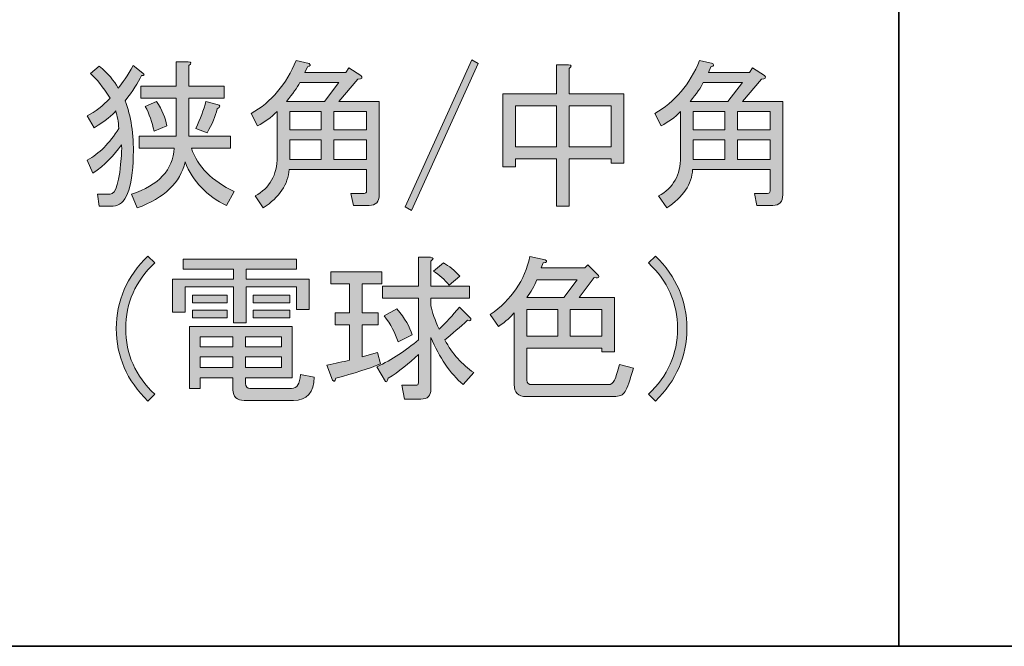
# Model space of a CAD drawing. Units: inches. Extents: x -46 to 630, y -33 to 243.
# Drawn here: x 203 to 223, y -33 to -21 of the extents above; entities that cross this region are included whole.
import ezdxf

# ---------------------------------------------------------------- set-up
doc = ezdxf.new("R2010")
doc.units = ezdxf.units.IN
doc.header["$MEASUREMENT"] = 0
doc.layers.add('タイトル', color=7, linetype='Continuous')
doc.layers.add('フォーマット', color=7, linetype='Continuous')

# ---------------------------------------------------------------- blocks, each defined once
blk = doc.blocks.new('block 2628')
at = {"layer": 'タイトル'}
h = blk.add_hatch(color=7, dxfattribs=at)
h.dxf.hatch_style = 2
edge = h.paths.add_edge_path()
edge.add_spline(control_points=[(205.165, -22.544), (205.282, -22.846), (205.336, -23.21), (205.328, -23.638), (205.311, -24.308), (205.177, -24.643), (204.926, -24.643), (204.926, -24.643), (204.65, -24.643), (204.65, -24.643), (204.65, -24.643), (204.612, -24.404), (204.612, -24.404), (204.612, -24.404), (204.863, -24.404), (204.863, -24.404), (204.98, -24.404), (205.056, -24.149), (205.089, -23.638), (205.098, -23.512), (205.098, -23.441), (205.089, -23.424), (204.947, -23.634), (204.758, -23.822), (204.524, -23.99), (204.524, -23.99), (204.411, -23.726), (204.411, -23.726), (204.645, -23.6), (204.855, -23.391), (205.039, -23.097), (205.031, -22.963), (205.01, -22.846), (204.976, -22.746), (204.918, -22.829), (204.775, -22.942), (204.549, -23.085), (204.549, -23.085), (204.411, -22.846), (204.411, -22.846), (204.57, -22.762), (204.721, -22.645), (204.863, -22.494), (204.721, -22.268), (204.591, -22.104), (204.474, -22.004), (204.474, -22.004), (204.65, -21.853), (204.65, -21.853), (204.817, -21.996), (204.943, -22.142), (205.027, -22.293), (205.11, -22.192), (205.211, -22.042), (205.328, -21.841), (205.328, -21.841), (205.517, -21.991), (205.517, -21.991), (205.559, -22.025), (205.55, -22.042), (205.492, -22.042), (205.424, -22.184), (205.316, -22.352), (205.165, -22.544)], knot_values=[0, 0, 0, 0, 1, 1, 1, 2, 2, 2, 3, 3, 3, 4, 4, 4, 5, 5, 5, 6, 6, 6, 7, 7, 7, 8, 8, 8, 9, 9, 9, 10, 10, 10, 11, 11, 11, 12, 12, 12, 13, 13, 13, 14, 14, 14, 15, 15, 15, 16, 16, 16, 17, 17, 17, 18, 18, 18, 19, 19, 19, 20, 20, 20, 21, 21, 21, 21], degree=3, periodic=1)
edge = h.paths.add_edge_path()
edge.add_spline(control_points=[(205.29, -24.404), (205.835, -24.228), (206.12, -23.923), (206.145, -23.487), (206.145, -23.487), (205.441, -23.487), (205.441, -23.487), (205.441, -23.487), (205.441, -23.248), (205.441, -23.248), (205.441, -23.248), (206.183, -23.248), (206.183, -23.248), (206.183, -23.248), (206.183, -22.494), (206.183, -22.494), (206.183, -22.494), (205.479, -22.494), (205.479, -22.494), (205.479, -22.494), (205.479, -22.255), (205.479, -22.255), (205.479, -22.255), (206.183, -22.255), (206.183, -22.255), (206.183, -22.255), (206.183, -21.765), (206.183, -21.765), (206.183, -21.765), (206.422, -21.765), (206.422, -21.765), (206.489, -21.774), (206.493, -21.799), (206.434, -21.841), (206.434, -21.841), (206.434, -22.255), (206.434, -22.255), (206.434, -22.255), (207.138, -22.255), (207.138, -22.255), (207.138, -22.255), (207.138, -22.494), (207.138, -22.494), (207.138, -22.494), (206.434, -22.494), (206.434, -22.494), (206.434, -22.494), (206.434, -23.248), (206.434, -23.248), (206.434, -23.248), (207.263, -23.248), (207.263, -23.248), (207.263, -23.248), (207.263, -23.487), (207.263, -23.487), (207.263, -23.487), (206.485, -23.487), (206.485, -23.487), (206.61, -23.856), (206.895, -24.145), (207.339, -24.354), (207.339, -24.354), (207.188, -24.631), (207.188, -24.631), (206.794, -24.446), (206.518, -24.157), (206.359, -23.763), (206.266, -24.174), (205.948, -24.48), (205.403, -24.681), (205.403, -24.681), (205.29, -24.404), (205.29, -24.404)], knot_values=[0, 0, 0, 0, 1, 1, 1, 2, 2, 2, 3, 3, 3, 4, 4, 4, 5, 5, 5, 6, 6, 6, 7, 7, 7, 8, 8, 8, 9, 9, 9, 10, 10, 10, 11, 11, 11, 12, 12, 12, 13, 13, 13, 14, 14, 14, 15, 15, 15, 16, 16, 16, 17, 17, 17, 18, 18, 18, 19, 19, 19, 20, 20, 20, 21, 21, 21, 22, 22, 22, 23, 23, 23, 24, 24, 24, 24], degree=3, periodic=1)
edge = h.paths.add_edge_path()
edge.add_spline(control_points=[(205.793, -22.557), (205.902, -22.725), (205.969, -22.888), (205.994, -23.047), (205.994, -23.047), (205.743, -23.148), (205.743, -23.148), (205.701, -22.972), (205.643, -22.808), (205.567, -22.657), (205.567, -22.657), (205.793, -22.557), (205.793, -22.557)], knot_values=[0, 0, 0, 0, 1, 1, 1, 2, 2, 2, 3, 3, 3, 4, 4, 4, 4], degree=3, periodic=1)
edge = h.paths.add_edge_path()
edge.add_spline(control_points=[(206.572, -23.097), (206.664, -22.905), (206.732, -22.725), (206.774, -22.557), (206.774, -22.557), (207, -22.62), (207, -22.62), (207.067, -22.637), (207.067, -22.666), (207, -22.708), (206.966, -22.85), (206.899, -23.009), (206.799, -23.185), (206.799, -23.185), (206.572, -23.097), (206.572, -23.097)], knot_values=[0, 0, 0, 0, 1, 1, 1, 2, 2, 2, 3, 3, 3, 4, 4, 4, 5, 5, 5, 5], degree=3, periodic=1)
h = blk.add_hatch(color=7, dxfattribs=at)
h.dxf.hatch_style = 2
edge = h.paths.add_edge_path()
edge.add_spline(control_points=[(210.23, -24.417), (210.23, -24.559), (210.163, -24.631), (210.029, -24.631), (210.029, -24.631), (209.714, -24.631), (209.714, -24.631), (209.714, -24.631), (209.664, -24.392), (209.664, -24.392), (209.664, -24.392), (209.928, -24.392), (209.928, -24.392), (209.961, -24.392), (209.978, -24.375), (209.978, -24.342), (209.978, -24.342), (209.978, -23.914), (209.978, -23.914), (209.978, -23.914), (208.432, -23.914), (208.432, -23.914), (208.416, -24.208), (208.244, -24.463), (207.917, -24.681), (207.917, -24.681), (207.754, -24.442), (207.754, -24.442), (208.047, -24.283), (208.194, -24.023), (208.194, -23.663), (208.194, -23.663), (208.194, -22.758), (208.194, -22.758), (208.076, -22.875), (207.946, -22.972), (207.804, -23.047), (207.804, -23.047), (207.678, -22.796), (207.678, -22.796), (208.081, -22.57), (208.378, -22.217), (208.571, -21.74), (208.571, -21.74), (208.834, -21.803), (208.834, -21.803), (208.868, -21.836), (208.855, -21.857), (208.797, -21.866), (208.797, -21.866), (208.747, -21.979), (208.747, -21.979), (208.747, -21.979), (209.563, -21.979), (209.563, -21.979), (209.563, -21.979), (209.626, -21.891), (209.626, -21.891), (209.626, -21.891), (209.865, -22.042), (209.865, -22.042), (209.907, -22.084), (209.886, -22.109), (209.802, -22.117), (209.802, -22.117), (209.425, -22.557), (209.425, -22.557), (209.425, -22.557), (210.23, -22.557), (210.23, -22.557), (210.23, -22.557), (210.23, -24.417), (210.23, -24.417)], knot_values=[0, 0, 0, 0, 1, 1, 1, 2, 2, 2, 3, 3, 3, 4, 4, 4, 5, 5, 5, 6, 6, 6, 7, 7, 7, 8, 8, 8, 9, 9, 9, 10, 10, 10, 11, 11, 11, 12, 12, 12, 13, 13, 13, 14, 14, 14, 15, 15, 15, 16, 16, 16, 17, 17, 17, 18, 18, 18, 19, 19, 19, 20, 20, 20, 21, 21, 21, 22, 22, 22, 23, 23, 23, 24, 24, 24, 24], degree=3, periodic=1)
edge = h.paths.add_edge_path()
edge.add_spline(control_points=[(209.425, -22.18), (209.425, -22.18), (208.646, -22.18), (208.646, -22.18), (208.596, -22.28), (208.508, -22.406), (208.382, -22.557), (208.382, -22.557), (209.136, -22.557), (209.136, -22.557), (209.136, -22.557), (209.425, -22.18), (209.425, -22.18)], knot_values=[0, 0, 0, 0, 1, 1, 1, 2, 2, 2, 3, 3, 3, 4, 4, 4, 4], degree=3, periodic=1)
h.paths.add_polyline_path([(209.074, -22.758), (208.445, -22.758), (208.445, -23.122), (209.074, -23.122)])
h.paths.add_polyline_path([(209.074, -23.324), (208.445, -23.324), (208.445, -23.713), (209.074, -23.713)])
h.paths.add_polyline_path([(209.325, -22.758), (209.325, -23.122), (209.978, -23.122), (209.978, -22.758)])
h.paths.add_polyline_path([(209.325, -23.324), (209.325, -23.713), (209.978, -23.713), (209.978, -23.324)])
h = blk.add_hatch(color=7, dxfattribs=at)
h.dxf.hatch_style = 2
h.paths.add_polyline_path([(210.745, -24.656), (212.077, -21.728), (212.203, -21.803), (210.871, -24.731)])
h = blk.add_hatch(color=7, dxfattribs=at)
h.dxf.hatch_style = 2
edge = h.paths.add_edge_path()
edge.add_spline(control_points=[(218.273, -24.417), (218.273, -24.559), (218.206, -24.631), (218.072, -24.631), (218.072, -24.631), (217.758, -24.631), (217.758, -24.631), (217.758, -24.631), (217.707, -24.392), (217.707, -24.392), (217.707, -24.392), (217.971, -24.392), (217.971, -24.392), (218.005, -24.392), (218.021, -24.375), (218.021, -24.342), (218.021, -24.342), (218.021, -23.914), (218.021, -23.914), (218.021, -23.914), (216.476, -23.914), (216.476, -23.914), (216.459, -24.208), (216.287, -24.463), (215.961, -24.681), (215.961, -24.681), (215.797, -24.442), (215.797, -24.442), (216.09, -24.283), (216.237, -24.023), (216.237, -23.663), (216.237, -23.663), (216.237, -22.758), (216.237, -22.758), (216.119, -22.875), (215.99, -22.972), (215.847, -23.047), (215.847, -23.047), (215.722, -22.796), (215.722, -22.796), (216.124, -22.57), (216.421, -22.217), (216.614, -21.74), (216.614, -21.74), (216.878, -21.803), (216.878, -21.803), (216.911, -21.836), (216.899, -21.857), (216.84, -21.866), (216.84, -21.866), (216.79, -21.979), (216.79, -21.979), (216.79, -21.979), (217.607, -21.979), (217.607, -21.979), (217.607, -21.979), (217.67, -21.891), (217.67, -21.891), (217.67, -21.891), (217.908, -22.042), (217.908, -22.042), (217.95, -22.084), (217.929, -22.109), (217.846, -22.117), (217.846, -22.117), (217.469, -22.557), (217.469, -22.557), (217.469, -22.557), (218.273, -22.557), (218.273, -22.557), (218.273, -22.557), (218.273, -24.417), (218.273, -24.417)], knot_values=[0, 0, 0, 0, 1, 1, 1, 2, 2, 2, 3, 3, 3, 4, 4, 4, 5, 5, 5, 6, 6, 6, 7, 7, 7, 8, 8, 8, 9, 9, 9, 10, 10, 10, 11, 11, 11, 12, 12, 12, 13, 13, 13, 14, 14, 14, 15, 15, 15, 16, 16, 16, 17, 17, 17, 18, 18, 18, 19, 19, 19, 20, 20, 20, 21, 21, 21, 22, 22, 22, 23, 23, 23, 24, 24, 24, 24], degree=3, periodic=1)
edge = h.paths.add_edge_path()
edge.add_spline(control_points=[(217.469, -22.18), (217.469, -22.18), (216.689, -22.18), (216.689, -22.18), (216.639, -22.28), (216.551, -22.406), (216.425, -22.557), (216.425, -22.557), (217.18, -22.557), (217.18, -22.557), (217.18, -22.557), (217.469, -22.18), (217.469, -22.18)], knot_values=[0, 0, 0, 0, 1, 1, 1, 2, 2, 2, 3, 3, 3, 4, 4, 4, 4], degree=3, periodic=1)
h.paths.add_polyline_path([(217.117, -22.758), (216.488, -22.758), (216.488, -23.122), (217.117, -23.122)])
h.paths.add_polyline_path([(217.117, -23.324), (216.488, -23.324), (216.488, -23.713), (217.117, -23.713)])
h.paths.add_polyline_path([(217.368, -22.758), (217.368, -23.122), (218.021, -23.122), (218.021, -22.758)])
h.paths.add_polyline_path([(217.368, -23.324), (217.368, -23.713), (218.021, -23.713), (218.021, -23.324)])
h = blk.add_hatch(color=7, dxfattribs=at)
h.dxf.hatch_style = 2
edge = h.paths.add_edge_path()
edge.add_spline(control_points=[(213.761, -21.828), (213.761, -21.828), (214, -21.828), (214, -21.828), (214.067, -21.836), (214.071, -21.862), (214.012, -21.903), (214.012, -21.903), (214.012, -22.406), (214.012, -22.406), (214.012, -22.406), (215.106, -22.406), (215.106, -22.406), (215.106, -22.406), (215.106, -23.788), (215.106, -23.788), (215.106, -23.788), (214.854, -23.788), (214.854, -23.788), (214.854, -23.788), (214.854, -23.701), (214.854, -23.701), (214.854, -23.701), (214.012, -23.701), (214.012, -23.701), (214.012, -23.701), (214.012, -24.643), (214.012, -24.643), (214.012, -24.643), (213.761, -24.643), (213.761, -24.643), (213.761, -24.643), (213.761, -23.701), (213.761, -23.701), (213.761, -23.701), (212.944, -23.701), (212.944, -23.701), (212.944, -23.701), (212.944, -23.864), (212.944, -23.864), (212.944, -23.864), (212.693, -23.864), (212.693, -23.864), (212.693, -23.864), (212.693, -22.406), (212.693, -22.406), (212.693, -22.406), (213.761, -22.406), (213.761, -22.406), (213.761, -22.406), (213.761, -21.828), (213.761, -21.828)], knot_values=[0, 0, 0, 0, 1, 1, 1, 2, 2, 2, 3, 3, 3, 4, 4, 4, 5, 5, 5, 6, 6, 6, 7, 7, 7, 8, 8, 8, 9, 9, 9, 10, 10, 10, 11, 11, 11, 12, 12, 12, 13, 13, 13, 14, 14, 14, 15, 15, 15, 16, 16, 16, 17, 17, 17, 17], degree=3, periodic=1)
h.paths.add_polyline_path([(213.761, -23.462), (213.761, -22.645), (212.944, -22.645), (212.944, -23.462)])
h.paths.add_polyline_path([(214.854, -23.462), (214.854, -22.645), (214.012, -22.645), (214.012, -23.462)])
h = blk.add_hatch(color=7, dxfattribs=at)
h.dxf.hatch_style = 2
edge = h.paths.add_edge_path()
edge.add_spline(control_points=[(205.617, -28.529), (205.198, -28.119), (204.989, -27.637), (204.989, -27.084), (204.989, -26.531), (205.198, -26.049), (205.617, -25.638), (205.617, -25.638), (205.756, -25.777), (205.756, -25.777), (205.37, -26.137), (205.177, -26.573), (205.177, -27.084), (205.177, -27.595), (205.37, -28.031), (205.756, -28.391), (205.756, -28.391), (205.617, -28.529), (205.617, -28.529)], knot_values=[0, 0, 0, 0, 1, 1, 1, 2, 2, 2, 3, 3, 3, 4, 4, 4, 5, 5, 5, 6, 6, 6, 6], degree=3, periodic=1)
h = blk.add_hatch(color=7, dxfattribs=at)
h.dxf.hatch_style = 2
h.paths.add_polyline_path([(208.583, -25.902), (207.578, -25.902), (207.578, -26.103), (208.834, -26.103), (208.834, -26.707), (208.583, -26.707), (208.583, -26.254), (207.578, -26.254), (207.578, -26.971), (207.327, -26.971), (207.327, -26.254), (206.359, -26.254), (206.359, -26.757), (206.107, -26.757), (206.107, -26.103), (207.327, -26.103), (207.327, -25.902), (206.321, -25.902), (206.321, -25.701), (208.583, -25.701)])
edge = h.paths.add_edge_path()
edge.add_spline(control_points=[(208.935, -28.051), (208.927, -28.361), (208.788, -28.516), (208.52, -28.516), (208.52, -28.516), (207.54, -28.516), (207.54, -28.516), (207.389, -28.516), (207.314, -28.445), (207.314, -28.303), (207.314, -28.303), (207.314, -28.064), (207.314, -28.064), (207.314, -28.064), (206.66, -28.064), (206.66, -28.064), (206.66, -28.064), (206.66, -28.278), (206.66, -28.278), (206.66, -28.278), (206.447, -28.278), (206.447, -28.278), (206.447, -28.278), (206.447, -27.046), (206.447, -27.046), (206.447, -27.046), (208.495, -27.046), (208.495, -27.046), (208.495, -27.046), (208.495, -28.064), (208.495, -28.064), (208.495, -28.064), (207.565, -28.064), (207.565, -28.064), (207.565, -28.064), (207.565, -28.177), (207.565, -28.177), (207.565, -28.244), (207.595, -28.278), (207.653, -28.278), (207.653, -28.278), (208.483, -28.278), (208.483, -28.278), (208.592, -28.278), (208.65, -28.186), (208.659, -28.001), (208.659, -28.001), (208.935, -28.051), (208.935, -28.051)], knot_values=[0, 0, 0, 0, 1, 1, 1, 2, 2, 2, 3, 3, 3, 4, 4, 4, 5, 5, 5, 6, 6, 6, 7, 7, 7, 8, 8, 8, 9, 9, 9, 10, 10, 10, 11, 11, 11, 12, 12, 12, 13, 13, 13, 14, 14, 14, 15, 15, 15, 16, 16, 16, 16], degree=3, periodic=1)
h.paths.add_polyline_path([(206.51, -26.569), (206.51, -26.418), (207.201, -26.418), (207.201, -26.569)])
h.paths.add_polyline_path([(207.201, -26.87), (206.51, -26.87), (206.51, -26.719), (207.201, -26.719)])
h.paths.add_polyline_path([(206.66, -27.448), (207.314, -27.448), (207.314, -27.247), (206.66, -27.247)])
h.paths.add_polyline_path([(206.66, -27.863), (207.314, -27.863), (207.314, -27.649), (206.66, -27.649)])
h.paths.add_polyline_path([(207.565, -27.448), (208.282, -27.448), (208.282, -27.247), (207.565, -27.247)])
h.paths.add_polyline_path([(207.565, -27.863), (208.282, -27.863), (208.282, -27.649), (207.565, -27.649)])
h.paths.add_polyline_path([(207.716, -26.569), (207.716, -26.418), (208.445, -26.418), (208.445, -26.569)])
h.paths.add_polyline_path([(207.716, -26.87), (207.716, -26.719), (208.445, -26.719), (208.445, -26.87)])
h = blk.add_hatch(color=7, dxfattribs=at)
h.dxf.hatch_style = 2
edge = h.paths.add_edge_path()
edge.add_spline(control_points=[(209.3, -28.114), (209.3, -28.114), (209.187, -27.813), (209.187, -27.813), (209.354, -27.779), (209.505, -27.746), (209.639, -27.712), (209.639, -27.712), (209.639, -27.009), (209.639, -27.009), (209.639, -27.009), (209.35, -27.009), (209.35, -27.009), (209.35, -27.009), (209.35, -26.769), (209.35, -26.769), (209.35, -26.769), (209.639, -26.769), (209.639, -26.769), (209.639, -26.769), (209.639, -26.191), (209.639, -26.191), (209.639, -26.191), (209.262, -26.191), (209.262, -26.191), (209.262, -26.191), (209.262, -25.953), (209.262, -25.953), (209.262, -25.953), (210.28, -25.953), (210.28, -25.953), (210.28, -25.953), (210.28, -26.191), (210.28, -26.191), (210.28, -26.191), (209.89, -26.191), (209.89, -26.191), (209.89, -26.191), (209.89, -26.769), (209.89, -26.769), (209.89, -26.769), (210.205, -26.769), (210.205, -26.769), (210.205, -26.769), (210.205, -27.009), (210.205, -27.009), (210.205, -27.009), (209.89, -27.009), (209.89, -27.009), (209.89, -27.009), (209.89, -27.649), (209.89, -27.649), (209.89, -27.649), (210.192, -27.561), (210.192, -27.561), (210.192, -27.561), (210.255, -27.787), (210.255, -27.787), (210.029, -27.88), (209.731, -27.976), (209.363, -28.076), (209.354, -28.135), (209.333, -28.148), (209.3, -28.114)], knot_values=[0, 0, 0, 0, 1, 1, 1, 2, 2, 2, 3, 3, 3, 4, 4, 4, 5, 5, 5, 6, 6, 6, 7, 7, 7, 8, 8, 8, 9, 9, 9, 10, 10, 10, 11, 11, 11, 12, 12, 12, 13, 13, 13, 14, 14, 14, 15, 15, 15, 16, 16, 16, 17, 17, 17, 18, 18, 18, 19, 19, 19, 20, 20, 20, 21, 21, 21, 21], degree=3, periodic=1)
edge = h.paths.add_edge_path()
edge.add_spline(control_points=[(212.027, -26.48), (212.027, -26.48), (211.26, -26.48), (211.26, -26.48), (211.26, -26.48), (211.26, -26.631), (211.26, -26.631), (211.285, -26.757), (211.34, -26.912), (211.423, -27.096), (211.557, -26.971), (211.691, -26.824), (211.826, -26.656), (211.826, -26.656), (212.052, -26.883), (212.052, -26.883), (212.06, -26.925), (212.039, -26.937), (211.989, -26.92), (211.838, -27.055), (211.687, -27.184), (211.537, -27.31), (211.687, -27.587), (211.88, -27.804), (212.115, -27.963), (212.115, -27.963), (211.901, -28.202), (211.901, -28.202), (211.641, -27.976), (211.428, -27.662), (211.26, -27.26), (211.26, -27.26), (211.26, -28.29), (211.26, -28.29), (211.26, -28.424), (211.193, -28.491), (211.059, -28.491), (211.059, -28.491), (210.732, -28.491), (210.732, -28.491), (210.732, -28.491), (210.682, -28.215), (210.682, -28.215), (210.682, -28.215), (210.959, -28.215), (210.959, -28.215), (210.992, -28.215), (211.009, -28.198), (211.009, -28.165), (211.009, -28.165), (211.009, -27.599), (211.009, -27.599), (210.824, -27.783), (210.623, -27.943), (210.405, -28.076), (210.389, -28.135), (210.372, -28.156), (210.355, -28.14), (210.355, -28.14), (210.179, -27.85), (210.179, -27.85), (210.489, -27.7), (210.766, -27.519), (211.009, -27.31), (211.009, -27.31), (211.009, -26.48), (211.009, -26.48), (211.009, -26.48), (210.292, -26.48), (210.292, -26.48), (210.292, -26.48), (210.292, -26.242), (210.292, -26.242), (210.292, -26.242), (211.009, -26.242), (211.009, -26.242), (211.009, -26.242), (211.009, -25.664), (211.009, -25.664), (211.009, -25.664), (211.248, -25.664), (211.248, -25.664), (211.315, -25.672), (211.319, -25.697), (211.26, -25.739), (211.26, -25.739), (211.26, -26.242), (211.26, -26.242), (211.26, -26.242), (212.027, -26.242), (212.027, -26.242), (212.027, -26.242), (212.027, -26.48), (212.027, -26.48)], knot_values=[0, 0, 0, 0, 1, 1, 1, 2, 2, 2, 3, 3, 3, 4, 4, 4, 5, 5, 5, 6, 6, 6, 7, 7, 7, 8, 8, 8, 9, 9, 9, 10, 10, 10, 11, 11, 11, 12, 12, 12, 13, 13, 13, 14, 14, 14, 15, 15, 15, 16, 16, 16, 17, 17, 17, 18, 18, 18, 19, 19, 19, 20, 20, 20, 21, 21, 21, 22, 22, 22, 23, 23, 23, 24, 24, 24, 25, 25, 25, 26, 26, 26, 27, 27, 27, 28, 28, 28, 29, 29, 29, 30, 30, 30, 31, 31, 31, 31], degree=3, periodic=1)
edge = h.paths.add_edge_path()
edge.add_spline(control_points=[(210.607, -27.348), (210.548, -27.172), (210.456, -27), (210.33, -26.832), (210.33, -26.832), (210.581, -26.694), (210.581, -26.694), (210.741, -26.879), (210.841, -27.051), (210.883, -27.209), (210.883, -27.209), (210.607, -27.348), (210.607, -27.348)], knot_values=[0, 0, 0, 0, 1, 1, 1, 2, 2, 2, 3, 3, 3, 4, 4, 4, 4], degree=3, periodic=1)
edge = h.paths.add_edge_path()
edge.add_spline(control_points=[(211.625, -26.216), (211.532, -26.108), (211.428, -26.016), (211.31, -25.94), (211.31, -25.94), (211.512, -25.777), (211.512, -25.777), (211.62, -25.835), (211.729, -25.923), (211.838, -26.041), (211.838, -26.041), (211.625, -26.216), (211.625, -26.216)], knot_values=[0, 0, 0, 0, 1, 1, 1, 2, 2, 2, 3, 3, 3, 4, 4, 4, 4], degree=3, periodic=1)
h = blk.add_hatch(color=7, dxfattribs=at)
h.dxf.hatch_style = 2
edge = h.paths.add_edge_path()
edge.add_spline(control_points=[(212.441, -26.807), (212.869, -26.506), (213.133, -26.12), (213.233, -25.651), (213.233, -25.651), (213.535, -25.714), (213.535, -25.714), (213.585, -25.748), (213.572, -25.769), (213.497, -25.777), (213.497, -25.777), (213.459, -25.877), (213.459, -25.877), (213.459, -25.877), (214.327, -25.877), (214.327, -25.877), (214.327, -25.877), (214.39, -25.814), (214.39, -25.814), (214.39, -25.814), (214.553, -25.978), (214.553, -25.978), (214.637, -26.053), (214.624, -26.083), (214.515, -26.066), (214.515, -26.066), (214.214, -26.468), (214.214, -26.468), (214.214, -26.468), (214.917, -26.468), (214.917, -26.468), (214.917, -26.468), (214.917, -27.549), (214.917, -27.549), (214.917, -27.549), (214.666, -27.549), (214.666, -27.549), (214.666, -27.549), (214.666, -27.473), (214.666, -27.473), (214.666, -27.473), (213.17, -27.473), (213.17, -27.473), (213.17, -27.473), (213.17, -28.114), (213.17, -28.114), (213.17, -28.173), (213.208, -28.202), (213.283, -28.202), (213.283, -28.202), (214.792, -28.202), (214.792, -28.202), (214.85, -28.202), (214.892, -28.173), (214.917, -28.114), (214.951, -28.039), (214.984, -27.934), (215.018, -27.8), (215.018, -27.8), (215.294, -27.876), (215.294, -27.876), (215.227, -28.119), (215.173, -28.274), (215.131, -28.34), (215.089, -28.408), (215.014, -28.441), (214.905, -28.441), (214.905, -28.441), (213.158, -28.441), (213.158, -28.441), (212.999, -28.441), (212.919, -28.361), (212.919, -28.202), (212.919, -28.202), (212.919, -26.769), (212.919, -26.769), (212.86, -26.845), (212.756, -26.937), (212.605, -27.046), (212.605, -27.046), (212.441, -26.807), (212.441, -26.807)], knot_values=[0, 0, 0, 0, 1, 1, 1, 2, 2, 2, 3, 3, 3, 4, 4, 4, 5, 5, 5, 6, 6, 6, 7, 7, 7, 8, 8, 8, 9, 9, 9, 10, 10, 10, 11, 11, 11, 12, 12, 12, 13, 13, 13, 14, 14, 14, 15, 15, 15, 16, 16, 16, 17, 17, 17, 18, 18, 18, 19, 19, 19, 20, 20, 20, 21, 21, 21, 22, 22, 22, 23, 23, 23, 24, 24, 24, 25, 25, 25, 26, 26, 26, 27, 27, 27, 27], degree=3, periodic=1)
edge = h.paths.add_edge_path()
edge.add_spline(control_points=[(213.912, -26.468), (213.912, -26.468), (214.176, -26.116), (214.176, -26.116), (214.176, -26.116), (213.372, -26.116), (213.372, -26.116), (213.321, -26.233), (213.254, -26.351), (213.17, -26.468), (213.17, -26.468), (213.912, -26.468), (213.912, -26.468)], knot_values=[0, 0, 0, 0, 1, 1, 1, 2, 2, 2, 3, 3, 3, 4, 4, 4, 4], degree=3, periodic=1)
h.paths.add_polyline_path([(213.786, -26.707), (213.17, -26.707), (213.17, -27.235), (213.786, -27.235)])
h.paths.add_polyline_path([(214.666, -26.707), (214.038, -26.707), (214.038, -27.235), (214.666, -27.235)])
h = blk.add_hatch(color=7, dxfattribs=at)
h.dxf.hatch_style = 2
edge = h.paths.add_edge_path()
edge.add_spline(control_points=[(215.734, -28.529), (215.734, -28.529), (215.596, -28.391), (215.596, -28.391), (215.981, -28.031), (216.174, -27.595), (216.174, -27.084), (216.174, -26.573), (215.981, -26.137), (215.596, -25.777), (215.596, -25.777), (215.734, -25.638), (215.734, -25.638), (216.153, -26.049), (216.363, -26.531), (216.363, -27.084), (216.363, -27.637), (216.153, -28.119), (215.734, -28.529)], knot_values=[0, 0, 0, 0, 1, 1, 1, 2, 2, 2, 3, 3, 3, 4, 4, 4, 5, 5, 5, 6, 6, 6, 6], degree=3, periodic=1)
at = {"layer": 'タイトル', "lineweight": 0}
for points in [[(210.745, -24.656), (212.077, -21.728), (212.203, -21.803), (210.871, -24.731), (210.745, -24.656)], [(209.074, -22.758), (208.445, -22.758), (208.445, -23.122), (209.074, -23.122), (209.074, -22.758)], [(209.325, -22.758), (209.325, -23.122), (209.978, -23.122), (209.978, -22.758), (209.325, -22.758)], [(213.761, -23.462), (213.761, -22.645), (212.944, -22.645), (212.944, -23.462), (213.761, -23.462)], [(214.854, -23.462), (214.854, -22.645), (214.012, -22.645), (214.012, -23.462), (214.854, -23.462)], [(217.117, -22.758), (216.488, -22.758), (216.488, -23.122), (217.117, -23.122), (217.117, -22.758)], [(217.368, -22.758), (217.368, -23.122), (218.021, -23.122), (218.021, -22.758), (217.368, -22.758)], [(209.074, -23.324), (208.445, -23.324), (208.445, -23.713), (209.074, -23.713), (209.074, -23.324)], [(209.325, -23.324), (209.325, -23.713), (209.978, -23.713), (209.978, -23.324), (209.325, -23.324)], [(217.117, -23.324), (216.488, -23.324), (216.488, -23.713), (217.117, -23.713), (217.117, -23.324)], [(217.368, -23.324), (217.368, -23.713), (218.021, -23.713), (218.021, -23.324), (217.368, -23.324)], [(208.583, -25.902), (207.578, -25.902), (207.578, -26.103), (208.834, -26.103), (208.834, -26.707), (208.583, -26.707), (208.583, -26.254), (207.578, -26.254), (207.578, -26.971), (207.327, -26.971), (207.327, -26.254), (206.359, -26.254), (206.359, -26.757), (206.107, -26.757), (206.107, -26.103), (207.327, -26.103), (207.327, -25.902), (206.321, -25.902), (206.321, -25.701), (208.583, -25.701), (208.583, -25.902)], [(206.51, -26.569), (206.51, -26.418), (207.201, -26.418), (207.201, -26.569), (206.51, -26.569)], [(207.716, -26.569), (207.716, -26.418), (208.445, -26.418), (208.445, -26.569), (207.716, -26.569)], [(207.201, -26.87), (206.51, -26.87), (206.51, -26.719), (207.201, -26.719), (207.201, -26.87)], [(207.716, -26.87), (207.716, -26.719), (208.445, -26.719), (208.445, -26.87), (207.716, -26.87)], [(213.786, -26.707), (213.17, -26.707), (213.17, -27.235), (213.786, -27.235), (213.786, -26.707)], [(214.666, -26.707), (214.038, -26.707), (214.038, -27.235), (214.666, -27.235), (214.666, -26.707)], [(206.66, -27.448), (207.314, -27.448), (207.314, -27.247), (206.66, -27.247), (206.66, -27.448)], [(207.565, -27.448), (208.282, -27.448), (208.282, -27.247), (207.565, -27.247), (207.565, -27.448)], [(206.66, -27.863), (207.314, -27.863), (207.314, -27.649), (206.66, -27.649), (206.66, -27.863)], [(207.565, -27.863), (208.282, -27.863), (208.282, -27.649), (207.565, -27.649), (207.565, -27.863)]]:
    blk.add_lwpolyline(points, dxfattribs=at)
for points, knots in [([(205.29, -24.404), (205.835, -24.228), (206.12, -23.923), (206.145, -23.487), (206.145, -23.487), (205.441, -23.487), (205.441, -23.487), (205.441, -23.487), (205.441, -23.248), (205.441, -23.248), (205.441, -23.248), (206.183, -23.248), (206.183, -23.248), (206.183, -23.248), (206.183, -22.494), (206.183, -22.494), (206.183, -22.494), (205.479, -22.494), (205.479, -22.494), (205.479, -22.494), (205.479, -22.255), (205.479, -22.255), (205.479, -22.255), (206.183, -22.255), (206.183, -22.255), (206.183, -22.255), (206.183, -21.765), (206.183, -21.765), (206.183, -21.765), (206.422, -21.765), (206.422, -21.765), (206.489, -21.774), (206.493, -21.799), (206.434, -21.841), (206.434, -21.841), (206.434, -22.255), (206.434, -22.255), (206.434, -22.255), (207.138, -22.255), (207.138, -22.255), (207.138, -22.255), (207.138, -22.494), (207.138, -22.494), (207.138, -22.494), (206.434, -22.494), (206.434, -22.494), (206.434, -22.494), (206.434, -23.248), (206.434, -23.248), (206.434, -23.248), (207.263, -23.248), (207.263, -23.248), (207.263, -23.248), (207.263, -23.487), (207.263, -23.487), (207.263, -23.487), (206.485, -23.487), (206.485, -23.487), (206.61, -23.856), (206.895, -24.145), (207.339, -24.354), (207.339, -24.354), (207.188, -24.631), (207.188, -24.631), (206.794, -24.446), (206.518, -24.157), (206.359, -23.763), (206.266, -24.174), (205.948, -24.48), (205.403, -24.681), (205.403, -24.681), (205.29, -24.404), (205.29, -24.404)], [0, 0, 0, 0, 1, 1, 1, 2, 2, 2, 3, 3, 3, 4, 4, 4, 5, 5, 5, 6, 6, 6, 7, 7, 7, 8, 8, 8, 9, 9, 9, 10, 10, 10, 11, 11, 11, 12, 12, 12, 13, 13, 13, 14, 14, 14, 15, 15, 15, 16, 16, 16, 17, 17, 17, 18, 18, 18, 19, 19, 19, 20, 20, 20, 21, 21, 21, 22, 22, 22, 23, 23, 23, 24, 24, 24, 24]), ([(210.23, -24.417), (210.23, -24.559), (210.163, -24.631), (210.029, -24.631), (210.029, -24.631), (209.714, -24.631), (209.714, -24.631), (209.714, -24.631), (209.664, -24.392), (209.664, -24.392), (209.664, -24.392), (209.928, -24.392), (209.928, -24.392), (209.961, -24.392), (209.978, -24.375), (209.978, -24.342), (209.978, -24.342), (209.978, -23.914), (209.978, -23.914), (209.978, -23.914), (208.432, -23.914), (208.432, -23.914), (208.416, -24.208), (208.244, -24.463), (207.917, -24.681), (207.917, -24.681), (207.754, -24.442), (207.754, -24.442), (208.047, -24.283), (208.194, -24.023), (208.194, -23.663), (208.194, -23.663), (208.194, -22.758), (208.194, -22.758), (208.076, -22.875), (207.946, -22.972), (207.804, -23.047), (207.804, -23.047), (207.678, -22.796), (207.678, -22.796), (208.081, -22.57), (208.378, -22.217), (208.571, -21.74), (208.571, -21.74), (208.834, -21.803), (208.834, -21.803), (208.868, -21.836), (208.855, -21.857), (208.797, -21.866), (208.797, -21.866), (208.747, -21.979), (208.747, -21.979), (208.747, -21.979), (209.563, -21.979), (209.563, -21.979), (209.563, -21.979), (209.626, -21.891), (209.626, -21.891), (209.626, -21.891), (209.865, -22.042), (209.865, -22.042), (209.907, -22.084), (209.886, -22.109), (209.802, -22.117), (209.802, -22.117), (209.425, -22.557), (209.425, -22.557), (209.425, -22.557), (210.23, -22.557), (210.23, -22.557), (210.23, -22.557), (210.23, -24.417), (210.23, -24.417)], [0, 0, 0, 0, 1, 1, 1, 2, 2, 2, 3, 3, 3, 4, 4, 4, 5, 5, 5, 6, 6, 6, 7, 7, 7, 8, 8, 8, 9, 9, 9, 10, 10, 10, 11, 11, 11, 12, 12, 12, 13, 13, 13, 14, 14, 14, 15, 15, 15, 16, 16, 16, 17, 17, 17, 18, 18, 18, 19, 19, 19, 20, 20, 20, 21, 21, 21, 22, 22, 22, 23, 23, 23, 24, 24, 24, 24]), ([(218.273, -24.417), (218.273, -24.559), (218.206, -24.631), (218.072, -24.631), (218.072, -24.631), (217.758, -24.631), (217.758, -24.631), (217.758, -24.631), (217.707, -24.392), (217.707, -24.392), (217.707, -24.392), (217.971, -24.392), (217.971, -24.392), (218.005, -24.392), (218.021, -24.375), (218.021, -24.342), (218.021, -24.342), (218.021, -23.914), (218.021, -23.914), (218.021, -23.914), (216.476, -23.914), (216.476, -23.914), (216.459, -24.208), (216.287, -24.463), (215.961, -24.681), (215.961, -24.681), (215.797, -24.442), (215.797, -24.442), (216.09, -24.283), (216.237, -24.023), (216.237, -23.663), (216.237, -23.663), (216.237, -22.758), (216.237, -22.758), (216.119, -22.875), (215.99, -22.972), (215.847, -23.047), (215.847, -23.047), (215.722, -22.796), (215.722, -22.796), (216.124, -22.57), (216.421, -22.217), (216.614, -21.74), (216.614, -21.74), (216.878, -21.803), (216.878, -21.803), (216.911, -21.836), (216.899, -21.857), (216.84, -21.866), (216.84, -21.866), (216.79, -21.979), (216.79, -21.979), (216.79, -21.979), (217.607, -21.979), (217.607, -21.979), (217.607, -21.979), (217.67, -21.891), (217.67, -21.891), (217.67, -21.891), (217.908, -22.042), (217.908, -22.042), (217.95, -22.084), (217.929, -22.109), (217.846, -22.117), (217.846, -22.117), (217.469, -22.557), (217.469, -22.557), (217.469, -22.557), (218.273, -22.557), (218.273, -22.557), (218.273, -22.557), (218.273, -24.417), (218.273, -24.417)], [0, 0, 0, 0, 1, 1, 1, 2, 2, 2, 3, 3, 3, 4, 4, 4, 5, 5, 5, 6, 6, 6, 7, 7, 7, 8, 8, 8, 9, 9, 9, 10, 10, 10, 11, 11, 11, 12, 12, 12, 13, 13, 13, 14, 14, 14, 15, 15, 15, 16, 16, 16, 17, 17, 17, 18, 18, 18, 19, 19, 19, 20, 20, 20, 21, 21, 21, 22, 22, 22, 23, 23, 23, 24, 24, 24, 24]), ([(205.165, -22.544), (205.282, -22.846), (205.336, -23.21), (205.328, -23.638), (205.311, -24.308), (205.177, -24.643), (204.926, -24.643), (204.926, -24.643), (204.65, -24.643), (204.65, -24.643), (204.65, -24.643), (204.612, -24.404), (204.612, -24.404), (204.612, -24.404), (204.863, -24.404), (204.863, -24.404), (204.98, -24.404), (205.056, -24.149), (205.089, -23.638), (205.098, -23.512), (205.098, -23.441), (205.089, -23.424), (204.947, -23.634), (204.758, -23.822), (204.524, -23.99), (204.524, -23.99), (204.411, -23.726), (204.411, -23.726), (204.645, -23.6), (204.855, -23.391), (205.039, -23.097), (205.031, -22.963), (205.01, -22.846), (204.976, -22.746), (204.918, -22.829), (204.775, -22.942), (204.549, -23.085), (204.549, -23.085), (204.411, -22.846), (204.411, -22.846), (204.57, -22.762), (204.721, -22.645), (204.863, -22.494), (204.721, -22.268), (204.591, -22.104), (204.474, -22.004), (204.474, -22.004), (204.65, -21.853), (204.65, -21.853), (204.817, -21.996), (204.943, -22.142), (205.027, -22.293), (205.11, -22.192), (205.211, -22.042), (205.328, -21.841), (205.328, -21.841), (205.517, -21.991), (205.517, -21.991), (205.559, -22.025), (205.55, -22.042), (205.492, -22.042), (205.424, -22.184), (205.316, -22.352), (205.165, -22.544)], [0, 0, 0, 0, 1, 1, 1, 2, 2, 2, 3, 3, 3, 4, 4, 4, 5, 5, 5, 6, 6, 6, 7, 7, 7, 8, 8, 8, 9, 9, 9, 10, 10, 10, 11, 11, 11, 12, 12, 12, 13, 13, 13, 14, 14, 14, 15, 15, 15, 16, 16, 16, 17, 17, 17, 18, 18, 18, 19, 19, 19, 20, 20, 20, 21, 21, 21, 21]), ([(213.761, -21.828), (213.761, -21.828), (214, -21.828), (214, -21.828), (214.067, -21.836), (214.071, -21.862), (214.012, -21.903), (214.012, -21.903), (214.012, -22.406), (214.012, -22.406), (214.012, -22.406), (215.106, -22.406), (215.106, -22.406), (215.106, -22.406), (215.106, -23.788), (215.106, -23.788), (215.106, -23.788), (214.854, -23.788), (214.854, -23.788), (214.854, -23.788), (214.854, -23.701), (214.854, -23.701), (214.854, -23.701), (214.012, -23.701), (214.012, -23.701), (214.012, -23.701), (214.012, -24.643), (214.012, -24.643), (214.012, -24.643), (213.761, -24.643), (213.761, -24.643), (213.761, -24.643), (213.761, -23.701), (213.761, -23.701), (213.761, -23.701), (212.944, -23.701), (212.944, -23.701), (212.944, -23.701), (212.944, -23.864), (212.944, -23.864), (212.944, -23.864), (212.693, -23.864), (212.693, -23.864), (212.693, -23.864), (212.693, -22.406), (212.693, -22.406), (212.693, -22.406), (213.761, -22.406), (213.761, -22.406), (213.761, -22.406), (213.761, -21.828), (213.761, -21.828)], [0, 0, 0, 0, 1, 1, 1, 2, 2, 2, 3, 3, 3, 4, 4, 4, 5, 5, 5, 6, 6, 6, 7, 7, 7, 8, 8, 8, 9, 9, 9, 10, 10, 10, 11, 11, 11, 12, 12, 12, 13, 13, 13, 14, 14, 14, 15, 15, 15, 16, 16, 16, 17, 17, 17, 17]), ([(209.425, -22.18), (209.425, -22.18), (208.646, -22.18), (208.646, -22.18), (208.596, -22.28), (208.508, -22.406), (208.382, -22.557), (208.382, -22.557), (209.136, -22.557), (209.136, -22.557), (209.136, -22.557), (209.425, -22.18), (209.425, -22.18)], [0, 0, 0, 0, 1, 1, 1, 2, 2, 2, 3, 3, 3, 4, 4, 4, 4]), ([(217.469, -22.18), (217.469, -22.18), (216.689, -22.18), (216.689, -22.18), (216.639, -22.28), (216.551, -22.406), (216.425, -22.557), (216.425, -22.557), (217.18, -22.557), (217.18, -22.557), (217.18, -22.557), (217.469, -22.18), (217.469, -22.18)], [0, 0, 0, 0, 1, 1, 1, 2, 2, 2, 3, 3, 3, 4, 4, 4, 4]), ([(205.793, -22.557), (205.902, -22.725), (205.969, -22.888), (205.994, -23.047), (205.994, -23.047), (205.743, -23.148), (205.743, -23.148), (205.701, -22.972), (205.643, -22.808), (205.567, -22.657), (205.567, -22.657), (205.793, -22.557), (205.793, -22.557)], [0, 0, 0, 0, 1, 1, 1, 2, 2, 2, 3, 3, 3, 4, 4, 4, 4]), ([(206.572, -23.097), (206.664, -22.905), (206.732, -22.725), (206.774, -22.557), (206.774, -22.557), (207, -22.62), (207, -22.62), (207.067, -22.637), (207.067, -22.666), (207, -22.708), (206.966, -22.85), (206.899, -23.009), (206.799, -23.185), (206.799, -23.185), (206.572, -23.097), (206.572, -23.097)], [0, 0, 0, 0, 1, 1, 1, 2, 2, 2, 3, 3, 3, 4, 4, 4, 5, 5, 5, 5]), ([(205.617, -28.529), (205.198, -28.119), (204.989, -27.637), (204.989, -27.084), (204.989, -26.531), (205.198, -26.049), (205.617, -25.638), (205.617, -25.638), (205.756, -25.777), (205.756, -25.777), (205.37, -26.137), (205.177, -26.573), (205.177, -27.084), (205.177, -27.595), (205.37, -28.031), (205.756, -28.391), (205.756, -28.391), (205.617, -28.529), (205.617, -28.529)], [0, 0, 0, 0, 1, 1, 1, 2, 2, 2, 3, 3, 3, 4, 4, 4, 5, 5, 5, 6, 6, 6, 6]), ([(212.027, -26.48), (212.027, -26.48), (211.26, -26.48), (211.26, -26.48), (211.26, -26.48), (211.26, -26.631), (211.26, -26.631), (211.285, -26.757), (211.34, -26.912), (211.423, -27.096), (211.557, -26.971), (211.691, -26.824), (211.826, -26.656), (211.826, -26.656), (212.052, -26.883), (212.052, -26.883), (212.06, -26.925), (212.039, -26.937), (211.989, -26.92), (211.838, -27.055), (211.687, -27.184), (211.537, -27.31), (211.687, -27.587), (211.88, -27.804), (212.115, -27.963), (212.115, -27.963), (211.901, -28.202), (211.901, -28.202), (211.641, -27.976), (211.428, -27.662), (211.26, -27.26), (211.26, -27.26), (211.26, -28.29), (211.26, -28.29), (211.26, -28.424), (211.193, -28.491), (211.059, -28.491), (211.059, -28.491), (210.732, -28.491), (210.732, -28.491), (210.732, -28.491), (210.682, -28.215), (210.682, -28.215), (210.682, -28.215), (210.959, -28.215), (210.959, -28.215), (210.992, -28.215), (211.009, -28.198), (211.009, -28.165), (211.009, -28.165), (211.009, -27.599), (211.009, -27.599), (210.824, -27.783), (210.623, -27.943), (210.405, -28.076), (210.389, -28.135), (210.372, -28.156), (210.355, -28.14), (210.355, -28.14), (210.179, -27.85), (210.179, -27.85), (210.489, -27.7), (210.766, -27.519), (211.009, -27.31), (211.009, -27.31), (211.009, -26.48), (211.009, -26.48), (211.009, -26.48), (210.292, -26.48), (210.292, -26.48), (210.292, -26.48), (210.292, -26.242), (210.292, -26.242), (210.292, -26.242), (211.009, -26.242), (211.009, -26.242), (211.009, -26.242), (211.009, -25.664), (211.009, -25.664), (211.009, -25.664), (211.248, -25.664), (211.248, -25.664), (211.315, -25.672), (211.319, -25.697), (211.26, -25.739), (211.26, -25.739), (211.26, -26.242), (211.26, -26.242), (211.26, -26.242), (212.027, -26.242), (212.027, -26.242), (212.027, -26.242), (212.027, -26.48), (212.027, -26.48)], [0, 0, 0, 0, 1, 1, 1, 2, 2, 2, 3, 3, 3, 4, 4, 4, 5, 5, 5, 6, 6, 6, 7, 7, 7, 8, 8, 8, 9, 9, 9, 10, 10, 10, 11, 11, 11, 12, 12, 12, 13, 13, 13, 14, 14, 14, 15, 15, 15, 16, 16, 16, 17, 17, 17, 18, 18, 18, 19, 19, 19, 20, 20, 20, 21, 21, 21, 22, 22, 22, 23, 23, 23, 24, 24, 24, 25, 25, 25, 26, 26, 26, 27, 27, 27, 28, 28, 28, 29, 29, 29, 30, 30, 30, 31, 31, 31, 31]), ([(212.441, -26.807), (212.869, -26.506), (213.133, -26.12), (213.233, -25.651), (213.233, -25.651), (213.535, -25.714), (213.535, -25.714), (213.585, -25.748), (213.572, -25.769), (213.497, -25.777), (213.497, -25.777), (213.459, -25.877), (213.459, -25.877), (213.459, -25.877), (214.327, -25.877), (214.327, -25.877), (214.327, -25.877), (214.39, -25.814), (214.39, -25.814), (214.39, -25.814), (214.553, -25.978), (214.553, -25.978), (214.637, -26.053), (214.624, -26.083), (214.515, -26.066), (214.515, -26.066), (214.214, -26.468), (214.214, -26.468), (214.214, -26.468), (214.917, -26.468), (214.917, -26.468), (214.917, -26.468), (214.917, -27.549), (214.917, -27.549), (214.917, -27.549), (214.666, -27.549), (214.666, -27.549), (214.666, -27.549), (214.666, -27.473), (214.666, -27.473), (214.666, -27.473), (213.17, -27.473), (213.17, -27.473), (213.17, -27.473), (213.17, -28.114), (213.17, -28.114), (213.17, -28.173), (213.208, -28.202), (213.283, -28.202), (213.283, -28.202), (214.792, -28.202), (214.792, -28.202), (214.85, -28.202), (214.892, -28.173), (214.917, -28.114), (214.951, -28.039), (214.984, -27.934), (215.018, -27.8), (215.018, -27.8), (215.294, -27.876), (215.294, -27.876), (215.227, -28.119), (215.173, -28.274), (215.131, -28.34), (215.089, -28.408), (215.014, -28.441), (214.905, -28.441), (214.905, -28.441), (213.158, -28.441), (213.158, -28.441), (212.999, -28.441), (212.919, -28.361), (212.919, -28.202), (212.919, -28.202), (212.919, -26.769), (212.919, -26.769), (212.86, -26.845), (212.756, -26.937), (212.605, -27.046), (212.605, -27.046), (212.441, -26.807), (212.441, -26.807)], [0, 0, 0, 0, 1, 1, 1, 2, 2, 2, 3, 3, 3, 4, 4, 4, 5, 5, 5, 6, 6, 6, 7, 7, 7, 8, 8, 8, 9, 9, 9, 10, 10, 10, 11, 11, 11, 12, 12, 12, 13, 13, 13, 14, 14, 14, 15, 15, 15, 16, 16, 16, 17, 17, 17, 18, 18, 18, 19, 19, 19, 20, 20, 20, 21, 21, 21, 22, 22, 22, 23, 23, 23, 24, 24, 24, 25, 25, 25, 26, 26, 26, 27, 27, 27, 27]), ([(215.734, -28.529), (215.734, -28.529), (215.596, -28.391), (215.596, -28.391), (215.981, -28.031), (216.174, -27.595), (216.174, -27.084), (216.174, -26.573), (215.981, -26.137), (215.596, -25.777), (215.596, -25.777), (215.734, -25.638), (215.734, -25.638), (216.153, -26.049), (216.363, -26.531), (216.363, -27.084), (216.363, -27.637), (216.153, -28.119), (215.734, -28.529)], [0, 0, 0, 0, 1, 1, 1, 2, 2, 2, 3, 3, 3, 4, 4, 4, 5, 5, 5, 6, 6, 6, 6]), ([(211.625, -26.216), (211.532, -26.108), (211.428, -26.016), (211.31, -25.94), (211.31, -25.94), (211.512, -25.777), (211.512, -25.777), (211.62, -25.835), (211.729, -25.923), (211.838, -26.041), (211.838, -26.041), (211.625, -26.216), (211.625, -26.216)], [0, 0, 0, 0, 1, 1, 1, 2, 2, 2, 3, 3, 3, 4, 4, 4, 4]), ([(209.3, -28.114), (209.3, -28.114), (209.187, -27.813), (209.187, -27.813), (209.354, -27.779), (209.505, -27.746), (209.639, -27.712), (209.639, -27.712), (209.639, -27.009), (209.639, -27.009), (209.639, -27.009), (209.35, -27.009), (209.35, -27.009), (209.35, -27.009), (209.35, -26.769), (209.35, -26.769), (209.35, -26.769), (209.639, -26.769), (209.639, -26.769), (209.639, -26.769), (209.639, -26.191), (209.639, -26.191), (209.639, -26.191), (209.262, -26.191), (209.262, -26.191), (209.262, -26.191), (209.262, -25.953), (209.262, -25.953), (209.262, -25.953), (210.28, -25.953), (210.28, -25.953), (210.28, -25.953), (210.28, -26.191), (210.28, -26.191), (210.28, -26.191), (209.89, -26.191), (209.89, -26.191), (209.89, -26.191), (209.89, -26.769), (209.89, -26.769), (209.89, -26.769), (210.205, -26.769), (210.205, -26.769), (210.205, -26.769), (210.205, -27.009), (210.205, -27.009), (210.205, -27.009), (209.89, -27.009), (209.89, -27.009), (209.89, -27.009), (209.89, -27.649), (209.89, -27.649), (209.89, -27.649), (210.192, -27.561), (210.192, -27.561), (210.192, -27.561), (210.255, -27.787), (210.255, -27.787), (210.029, -27.88), (209.731, -27.976), (209.363, -28.076), (209.354, -28.135), (209.333, -28.148), (209.3, -28.114)], [0, 0, 0, 0, 1, 1, 1, 2, 2, 2, 3, 3, 3, 4, 4, 4, 5, 5, 5, 6, 6, 6, 7, 7, 7, 8, 8, 8, 9, 9, 9, 10, 10, 10, 11, 11, 11, 12, 12, 12, 13, 13, 13, 14, 14, 14, 15, 15, 15, 16, 16, 16, 17, 17, 17, 18, 18, 18, 19, 19, 19, 20, 20, 20, 21, 21, 21, 21]), ([(213.912, -26.468), (213.912, -26.468), (214.176, -26.116), (214.176, -26.116), (214.176, -26.116), (213.372, -26.116), (213.372, -26.116), (213.321, -26.233), (213.254, -26.351), (213.17, -26.468), (213.17, -26.468), (213.912, -26.468), (213.912, -26.468)], [0, 0, 0, 0, 1, 1, 1, 2, 2, 2, 3, 3, 3, 4, 4, 4, 4]), ([(210.607, -27.348), (210.548, -27.172), (210.456, -27), (210.33, -26.832), (210.33, -26.832), (210.581, -26.694), (210.581, -26.694), (210.741, -26.879), (210.841, -27.051), (210.883, -27.209), (210.883, -27.209), (210.607, -27.348), (210.607, -27.348)], [0, 0, 0, 0, 1, 1, 1, 2, 2, 2, 3, 3, 3, 4, 4, 4, 4]), ([(208.935, -28.051), (208.927, -28.361), (208.788, -28.516), (208.52, -28.516), (208.52, -28.516), (207.54, -28.516), (207.54, -28.516), (207.389, -28.516), (207.314, -28.445), (207.314, -28.303), (207.314, -28.303), (207.314, -28.064), (207.314, -28.064), (207.314, -28.064), (206.66, -28.064), (206.66, -28.064), (206.66, -28.064), (206.66, -28.278), (206.66, -28.278), (206.66, -28.278), (206.447, -28.278), (206.447, -28.278), (206.447, -28.278), (206.447, -27.046), (206.447, -27.046), (206.447, -27.046), (208.495, -27.046), (208.495, -27.046), (208.495, -27.046), (208.495, -28.064), (208.495, -28.064), (208.495, -28.064), (207.565, -28.064), (207.565, -28.064), (207.565, -28.064), (207.565, -28.177), (207.565, -28.177), (207.565, -28.244), (207.595, -28.278), (207.653, -28.278), (207.653, -28.278), (208.483, -28.278), (208.483, -28.278), (208.592, -28.278), (208.65, -28.186), (208.659, -28.001), (208.659, -28.001), (208.935, -28.051), (208.935, -28.051)], [0, 0, 0, 0, 1, 1, 1, 2, 2, 2, 3, 3, 3, 4, 4, 4, 5, 5, 5, 6, 6, 6, 7, 7, 7, 8, 8, 8, 9, 9, 9, 10, 10, 10, 11, 11, 11, 12, 12, 12, 13, 13, 13, 14, 14, 14, 15, 15, 15, 16, 16, 16, 16])]:
    blk.add_open_spline(points, degree=3, knots=knots, dxfattribs=at)

msp = doc.modelspace()

# ---------------------------------------------------------------- linework, layer by layer
at = {"layer": 'フォーマット', "color": 7, "lineweight": 35}
for points in [[(220.588, -8.44), (220.588, -33.417)], [(220.588, -8.44), (220.588, -33.417)], [(343.524, -33.417), (-46.366, -33.417)]]:
    msp.add_lwpolyline(points, dxfattribs=at)

# ---------------------------------------------------------------- block references
at = {"layer": 'タイトル'}
msp.add_blockref('block 2628', (0, 0), dxfattribs=at)

doc.saveas('drawing.dxf')
